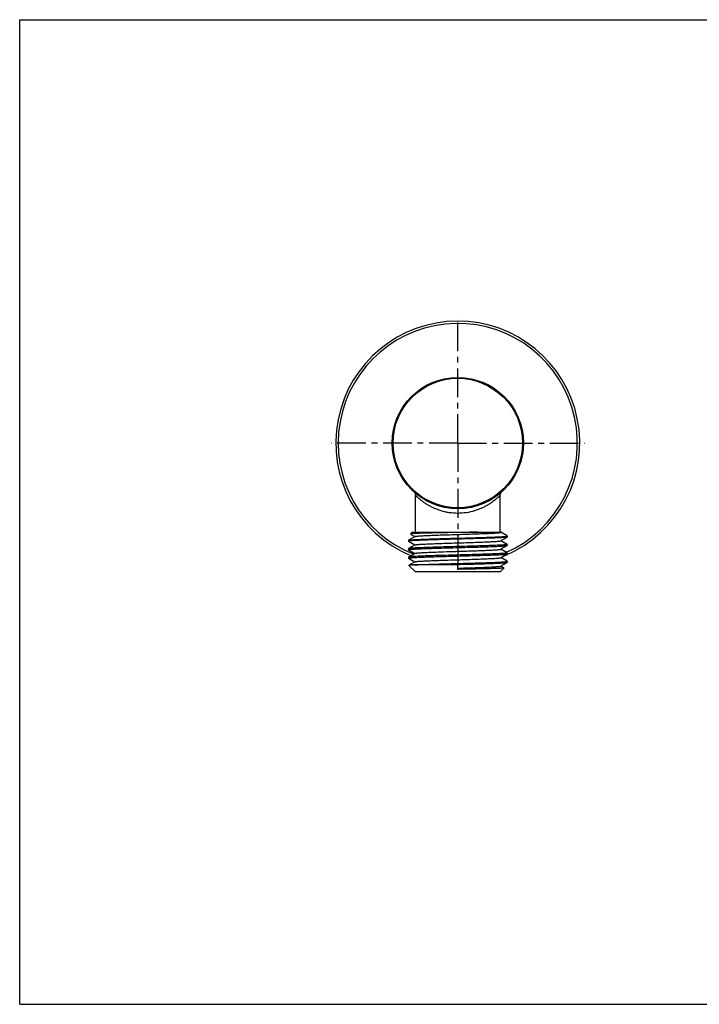
# Model space of a CAD drawing. Units: millimetres. Extents: x 0 to 297, y 0 to 210.
# Drawn here: x 0 to 145, y 0 to 210 of the extents above; entities that cross this region are included whole.
import ezdxf

# ---------------------------------------------------------------- set-up
doc = ezdxf.new("R2010")
doc.units = ezdxf.units.MM
doc.header["$LTSCALE"] = 16.335
doc.linetypes.add('CENTER', pattern=[0.6, 0.375, -0.075, 0.075, -0.075])
doc.layers.get('0').update_dxf_attribs({"linetype": 'CONTINUOUS'})
doc.layers.add('DEF_LAYER_ASSEM_MEMBER', color=7, linetype='CONTINUOUS')
doc.layers.add('DEF_LAYER_AXIS', color=7, linetype='CONTINUOUS')

msp = doc.modelspace()

# ---------------------------------------------------------------- linework, layer by layer
at = {"color": 7, "linetype": 'Continuous'}
for p, q in [((0, 0), (0, 210)), ((0, 210), (297, 210)), ((0, 0), (297, 0))]:
    msp.add_line(p, q, dxfattribs=at)
at = {"layer": 'DEF_LAYER_ASSEM_MEMBER', "color": 7, "linetype": 'Continuous'}
for p, q in [((84.3888, 100.7095), (84.3888, 108.5291)), ((102.3888, 100.7095), (102.3888, 108.5291)), ((82.8888, 98.9739), (82.9005, 98.9874)), ((82.8888, 98.9739), (82.8888, 98.7616)), ((82.8888, 98.7616), (82.9005, 98.7481)), ((84.2773, 99.7833), (82.9005, 98.9874)), ((82.9005, 98.7481), (84.2504, 97.9677)), ((83.6388, 100.7095), (83.2706, 100.3412)), ((83.2706, 100.3412), (83.2738, 100.3323)), ((83.2738, 100.3323), (84.2504, 99.7677)), ((83.639, 100.7095), (102.5992, 100.7095)), ((102.5004, 100.6522), (102.5994, 100.7095)), ((102.5004, 98.8522), (103.8771, 99.6481)), ((103.8771, 99.8874), (102.5273, 100.6677)), ((103.8771, 98.0874), (102.5273, 98.8677)), ((103.8888, 99.8739), (103.8771, 99.8874)), ((103.8888, 99.6616), (103.8771, 99.6481)), ((103.8888, 99.8739), (103.8888, 99.6616)), ((82.9005, 97.1874), (82.8888, 97.1739)), ((82.8888, 97.1739), (82.8888, 96.9616)), ((82.9005, 96.9481), (82.8888, 96.9616)), ((84.2773, 97.9833), (82.9005, 97.1874)), ((82.9005, 96.9481), (84.2504, 96.1677)), ((102.5004, 97.0522), (103.8771, 97.8481)), ((103.8771, 96.2874), (102.5273, 97.0677)), ((103.8771, 98.0874), (103.8888, 98.0739)), ((103.8771, 97.8481), (103.8888, 97.8616)), ((103.8888, 98.0739), (103.8888, 97.8616)), ((82.9005, 95.3874), (82.8888, 95.3739)), ((82.8888, 95.3739), (82.8888, 95.1616)), ((82.9005, 95.1481), (82.8888, 95.1616)), ((84.2773, 96.1833), (82.9005, 95.3874)), ((82.9005, 95.1481), (84.2504, 94.3677)), ((102.5004, 95.2522), (103.8771, 96.0481)), ((103.8771, 94.4874), (102.5273, 95.2677)), ((103.8771, 96.2874), (103.8888, 96.2739)), ((103.8771, 96.0481), (103.8888, 96.0616)), ((103.8888, 96.2739), (103.8888, 96.0616)), ((82.9779, 93.6322), (82.9748, 93.6235)), ((84.3888, 92.2095), (82.9748, 93.6235)), ((84.2773, 94.3833), (82.9779, 93.6322)), ((93.3888, 93.7095), (84.0427, 93.7095)), ((93.3888, 92.7676), (93.3888, 93.8116)), ((102.3888, 92.2095), (103.2323, 93.0529)), ((102.5004, 93.4522), (103.8771, 94.2481)), ((103.229, 93.0621), (102.5273, 93.4677)), ((103.229, 93.0621), (103.2323, 93.0529)), ((103.8888, 94.4739), (103.8771, 94.4874)), ((103.8771, 94.2481), (103.8888, 94.2616)), ((103.8888, 94.4739), (103.8888, 94.2616)), ((102.3887, 92.2095), (84.389, 92.2095))]:
    msp.add_line(p, q, dxfattribs=at)
for points in [[(84.0593, 109.271), (84.2121, 109.0968), (84.3208, 108.8918), (84.3793, 108.6669), (84.3888, 108.5291)], [(102.3888, 108.5291), (102.3984, 108.6669), (102.4569, 108.8918), (102.5656, 109.0968), (102.7183, 109.271)]]:
    msp.add_lwpolyline(points, dxfattribs=at)
msp.add_circle((93.3888, 119.7095), 14, dxfattribs=at)
at = {"layer": 'DEF_LAYER_ASSEM_MEMBER', "color": 9, "linetype": 'Continuous'}
msp.add_circle((93.3888, 119.7095), 13.8, dxfattribs=at)
at = {"layer": 'DEF_LAYER_ASSEM_MEMBER', "color": 7, "linetype": 'Continuous'}
msp.add_arc((93.3888, 119.7095), 26, 292.783774, 247.569383, dxfattribs=at)
at = {"layer": 'DEF_LAYER_ASSEM_MEMBER', "color": 9, "linetype": 'Continuous'}
msp.add_arc((93.3888, 119.7095), 25.5, 293.760148, 248.421865, dxfattribs=at)
for points, knots in [([(93.3888, 104.7095), (92.7786, 104.7095), (91.8687, 104.7783), (90.6918, 105.0011), (89.854, 105.2226), (89.0624, 105.4911), (88.3225, 105.797), (87.6379, 106.1306), (87.011, 106.4818), (86.4438, 106.8403), (86.0124, 107.1433), (85.6983, 107.3802), (85.4848, 107.5481), (85.2883, 107.709), (85.1091, 107.861), (84.9481, 108.0023), (84.806, 108.1307), (84.6836, 108.2442), (84.5945, 108.3287), (84.5337, 108.3872), (84.4961, 108.4236), (84.4642, 108.4548), (84.4379, 108.4805), (84.4196, 108.4986), (84.4078, 108.5102), (84.4011, 108.5169), (84.3961, 108.5217), (84.392, 108.5262), (84.3905, 108.527), (84.3888, 108.5295), (84.3888, 108.5291)], [0, 0, 0, 0, 0.18252937, 0.27156309, 0.35807338, 0.44149077, 0.52138374, 0.59738605, 0.66913268, 0.73619585, 0.79802038, 0.82674644, 0.85386372, 0.87924113, 0.90272367, 0.92414306, 0.94330884, 0.96001718, 0.97406481, 0.98002846, 0.98525194, 0.98971029, 0.99338442, 0.99626219, 0.99739877, 0.99833187, 0.99906001, 0.99958172, 0.99989552, 1, 1, 1, 1]), ([(102.3888, 108.5291), (102.3887, 108.5288), (102.3875, 108.528), (102.3854, 108.5256), (102.3816, 108.522), (102.3738, 108.5141), (102.3603, 108.5008), (102.3398, 108.4806), (102.3135, 108.4548), (102.2816, 108.4236), (102.2441, 108.3872), (102.1833, 108.3288), (102.0942, 108.2444), (101.9719, 108.1309), (101.8298, 108.0025), (101.6688, 107.8613), (101.4897, 107.7092), (101.2189, 107.4875), (100.8398, 107.1957), (100.3343, 106.8406), (99.7671, 106.482), (99.1402, 106.1308), (98.4557, 105.7973), (97.7157, 105.4913), (96.6423, 105.1272), (95.1979, 104.8001), (93.9991, 104.7095), (93.3888, 104.7095)], [0, 0, 0, 0, 0.00010563, 0.00041962, 0.00094074, 0.00166772, 0.00373433, 0.0066095, 0.01028329, 0.01474269, 0.01996526, 0.02592675, 0.03996992, 0.0566759, 0.0758379, 0.09725226, 0.12073352, 0.14610854, 0.20195107, 0.26378024, 0.3308474, 0.40259847, 0.47860899, 0.55851698, 0.64195806, 0.81744825, 1, 1, 1, 1])]:
    msp.add_open_spline(points, degree=3, knots=knots, dxfattribs=at)
at = {"layer": 'DEF_LAYER_ASSEM_MEMBER', "color": 7, "linetype": 'Continuous'}
for points, knots in [([(103.8771, 99.6481), (103.8659, 99.6416), (103.8334, 99.6314), (103.7726, 99.6182), (103.6875, 99.6049), (103.5785, 99.5913), (103.4457, 99.5777), (103.2221, 99.5582), (102.8858, 99.5345), (102.4164, 99.5073), (101.8627, 99.48), (101.2298, 99.4527), (100.5236, 99.4252), (99.7508, 99.3977), (98.6086, 99.36), (97.0727, 99.3137), (95.141, 99.2593), (93.144, 99.205), (91.1561, 99.1506), (89.539, 99.1045), (88.3054, 99.0671), (87.4457, 99.0395), (86.6415, 99.012), (85.9004, 98.9846), (85.2293, 98.9572), (84.6343, 98.9298), (84.1212, 98.9026), (83.747, 98.8789), (83.4921, 98.8595), (83.3353, 98.8458), (83.2019, 98.8322), (83.0924, 98.8187), (83.0067, 98.8052), (82.9509, 98.7936), (82.9179, 98.7832), (82.9011, 98.7762), (82.8888, 98.7678), (82.8888, 98.7616)], [0, 0, 0, 0, 0.00184346, 0.00480246, 0.00889608, 0.01412277, 0.0204759, 0.02794385, 0.04615175, 0.06858608, 0.09503774, 0.12526405, 0.15898272, 0.19587965, 0.23561201, 0.32207398, 0.41514886, 0.51136935, 0.60715034, 0.69892316, 0.74222929, 0.78326932, 0.82166208, 0.85704815, 0.88909828, 0.91751493, 0.94203224, 0.96242659, 0.97101632, 0.97850951, 0.98488979, 0.99014281, 0.99426206, 0.99724783, 0.99832027, 0.99912026, 1, 1, 1, 1]), ([(82.9005, 98.9874), (82.9029, 98.9888), (82.9158, 98.9952), (82.9297, 98.9994), (82.9409, 99.0024)], [0, 0, 0, 0, 0.19221986, 1, 1, 1, 1]), ([(82.9409, 99.0024), (82.9611, 99.008), (83.0098, 99.018), (83.1382, 99.0379), (83.3565, 99.0609), (83.6858, 99.0873), (84.1027, 99.1138), (84.6034, 99.1406), (85.1834, 99.1674), (85.8375, 99.1944), (86.8401, 99.2319), (88.2292, 99.2777), (90.023, 99.331), (91.938, 99.3844), (93.9054, 99.4379), (95.8541, 99.4914), (97.4345, 99.5367), (98.6368, 99.5736), (99.4729, 99.6006), (100.2541, 99.6277), (100.9732, 99.6547), (101.6239, 99.6816), (102.2002, 99.7085), (102.697, 99.7353), (103.0591, 99.7585), (103.3056, 99.7777), (103.4572, 99.7911), (103.5862, 99.8045), (103.6921, 99.8178), (103.7749, 99.8311), (103.8289, 99.8424), (103.8608, 99.8526), (103.8771, 99.8596), (103.8888, 99.8679), (103.8888, 99.8739)], [0, 0, 0, 0, 0.0029992, 0.00709692, 0.0185768, 0.03436855, 0.05433727, 0.07830753, 0.10606644, 0.13736298, 0.17191828, 0.24952787, 0.33610343, 0.4285285, 0.523475, 0.61752365, 0.7072878, 0.7495445, 0.78953576, 0.82690307, 0.86130764, 0.89244123, 0.92002321, 0.94380564, 0.96357824, 0.9719038, 0.97916455, 0.98534662, 0.99043709, 0.99442785, 0.99732114, 0.9983616, 0.99913927, 1, 1, 1, 1]), ([(97.6894, 100.7095), (96.9021, 100.693), (95.2809, 100.6613), (93.2426, 100.6238), (91.5833, 100.5931), (90.3648, 100.5702), (89.1925, 100.5473), (88.085, 100.5245), (87.0602, 100.5018), (86.134, 100.4792), (85.4308, 100.4597), (84.9282, 100.4439), (84.6, 100.4326), (84.3059, 100.4213), (84.0473, 100.4101), (83.8251, 100.3989), (83.6401, 100.3877), (83.5095, 100.378), (83.4242, 100.37), (83.3746, 100.3644), (83.3347, 100.3589), (83.3044, 100.3535), (83.2841, 100.3482), (83.2734, 100.344), (83.2706, 100.3412)], [0, 0, 0, 0, 0.16375963, 0.33716091, 0.42393151, 0.50885851, 0.59057079, 0.66775783, 0.73919039, 0.80373971, 0.86039657, 0.88548622, 0.90828373, 0.92870241, 0.94666759, 0.96210831, 0.97497153, 0.98521158, 0.98933598, 0.99279377, 0.99558417, 0.99770813, 0.99917128, 1, 1, 1, 1]), ([(84.2773, 99.7833), (84.2878, 99.7894), (84.3171, 99.7995), (84.3714, 99.8125), (84.4459, 99.8256), (84.5403, 99.8389), (84.6546, 99.8522), (84.8458, 99.8714), (85.1322, 99.8946), (85.531, 99.9212), (86.0002, 99.948), (86.5358, 99.9748), (87.1328, 100.0017), (87.786, 100.0287), (88.7519, 100.0657), (90.0519, 100.1111), (91.69, 100.1644), (93.3889, 100.2178), (95.0877, 100.2711), (96.7258, 100.3244), (98.0258, 100.3698), (98.9917, 100.4068), (99.6449, 100.4338), (100.2419, 100.4607), (100.7775, 100.4875), (101.2467, 100.5143), (101.6454, 100.5409), (101.9319, 100.5641), (102.123, 100.5833), (102.2373, 100.5966), (102.3318, 100.6099), (102.4063, 100.623), (102.4606, 100.636), (102.4899, 100.6461), (102.5004, 100.6522)], [0, 0, 0, 0, 0.00199103, 0.00504541, 0.00918459, 0.01441175, 0.02071884, 0.02809352, 0.04598826, 0.06794254, 0.09376617, 0.12322689, 0.15606533, 0.19198489, 0.23066666, 0.31490476, 0.40576676, 0.50000137, 0.59423594, 0.68509778, 0.76933558, 0.8080171, 0.84393651, 0.8767747, 0.90623515, 0.93205861, 0.95401254, 0.97190703, 0.97928138, 0.9855882, 0.99081549, 0.99495494, 0.99800932, 1, 1, 1, 1]), ([(84.2773, 97.9833), (84.2878, 97.9894), (84.3171, 97.9995), (84.3714, 98.0125), (84.4459, 98.0256), (84.5403, 98.0389), (84.6546, 98.0522), (84.8458, 98.0714), (85.1322, 98.0946), (85.531, 98.1212), (86.0002, 98.148), (86.5358, 98.1748), (87.1328, 98.2017), (87.786, 98.2287), (88.7519, 98.2657), (90.0519, 98.3111), (91.6899, 98.3644), (93.3888, 98.4177), (95.0877, 98.4711), (96.7257, 98.5244), (98.0258, 98.5698), (98.9916, 98.6068), (99.6448, 98.6338), (100.2419, 98.6607), (100.7774, 98.6875), (101.2467, 98.7143), (101.6454, 98.7409), (101.9318, 98.7641), (102.123, 98.7833), (102.2373, 98.7966), (102.3317, 98.8099), (102.4063, 98.823), (102.4605, 98.836), (102.4899, 98.8461), (102.5004, 98.8522)], [0, 0, 0, 0, 0.0019898, 0.00504383, 0.00918457, 0.01441139, 0.02071718, 0.02809243, 0.04598729, 0.06794196, 0.09376467, 0.12322648, 0.15606352, 0.19198424, 0.23066482, 0.31490306, 0.40576513, 0.49999963, 0.59423405, 0.68509593, 0.76933406, 0.80801545, 0.84393555, 0.87677289, 0.90623489, 0.93205695, 0.95401278, 0.97190606, 0.97928194, 0.98558888, 0.99081463, 0.99495453, 0.99800995, 1, 1, 1, 1]), ([(82.8888, 96.9616), (82.8888, 96.9679), (82.9015, 96.9764), (82.9187, 96.9836), (82.9528, 96.9941), (83.0103, 97.0058), (83.0987, 97.0196), (83.2115, 97.0332), (83.3489, 97.0471), (83.5105, 97.061), (83.773, 97.0807), (84.1582, 97.1047), (84.6863, 97.1324), (85.2982, 97.1601), (85.988, 97.188), (86.749, 97.2159), (87.574, 97.2438), (88.455, 97.2717), (89.7166, 97.3097), (91.3665, 97.3564), (92.706, 97.393), (93.3888, 97.4116)], [0, 0, 0, 0, 0.00179698, 0.00344036, 0.00564583, 0.01179083, 0.02027109, 0.03108535, 0.04421967, 0.05964387, 0.07732269, 0.11928534, 0.16970773, 0.22811499, 0.29394289, 0.36656127, 0.44527409, 0.52932502, 0.61790991, 0.80520963, 1, 1, 1, 1]), ([(93.3888, 97.6239), (92.7263, 97.6058), (91.4251, 97.5703), (89.5324, 97.5168), (88.0309, 97.4712), (86.9163, 97.4339), (86.1634, 97.4069), (85.4759, 97.3799), (84.8601, 97.3529), (84.3215, 97.326), (83.8651, 97.2993), (83.5381, 97.276), (83.3207, 97.2567), (83.1915, 97.2433), (83.0855, 97.2299), (83.0026, 97.2168), (82.9433, 97.2038), (82.9115, 97.1938), (82.9005, 97.1874)], [0, 0, 0, 0, 0.18932716, 0.3718047, 0.54085582, 0.61840756, 0.69035997, 0.75606726, 0.8149333, 0.86642766, 0.9100894, 0.94552507, 0.96006157, 0.97243395, 0.98261681, 0.99059932, 0.99638189, 1, 1, 1, 1]), ([(84.2773, 96.1833), (84.2878, 96.1894), (84.3171, 96.1995), (84.3714, 96.2125), (84.4459, 96.2256), (84.5403, 96.2389), (84.6546, 96.2522), (84.8458, 96.2714), (85.1322, 96.2946), (85.531, 96.3212), (86.0002, 96.348), (86.5358, 96.3748), (87.6178, 96.4235), (89.3358, 96.4876), (91.2835, 96.5515), (92.9595, 96.6043), (94.2466, 96.6446), (95.5164, 96.6849), (96.7433, 96.7252), (97.9025, 96.7654), (98.9707, 96.8056), (99.9262, 96.8456), (100.6431, 96.8802), (101.1459, 96.9085), (101.4656, 96.9286), (101.7445, 96.9487), (101.9812, 96.9687), (102.1746, 96.9885), (102.3236, 97.0082), (102.4199, 97.0253), (102.4737, 97.0403), (102.493, 97.0479), (102.5003, 97.0522)], [0, 0, 0, 0, 0.00199099, 0.00504593, 0.00918513, 0.01441154, 0.02071893, 0.0280941, 0.04598796, 0.06794299, 0.09376586, 0.12322697, 0.15606503, 0.27176129, 0.40576573, 0.4763088, 0.54732939, 0.61739611, 0.68509658, 0.74906594, 0.80801539, 0.86075835, 0.9062344, 0.9259558, 0.94353161, 0.95887278, 0.97190725, 0.98256917, 0.99081469, 0.99661633, 0.99860409, 1, 1, 1, 1]), ([(103.8888, 98.0739), (103.8888, 98.0676), (103.8761, 98.0591), (103.8589, 98.0519), (103.8248, 98.0414), (103.7673, 98.0297), (103.679, 98.0159), (103.5661, 98.0023), (103.4287, 97.9884), (103.2672, 97.9745), (103.0047, 97.9548), (102.6194, 97.9308), (102.0913, 97.9031), (101.4795, 97.8754), (100.7897, 97.8475), (100.0287, 97.8196), (99.2037, 97.7917), (98.3227, 97.7638), (97.061, 97.7258), (95.4111, 97.6791), (94.0717, 97.6425), (93.3888, 97.6239)], [0, 0, 0, 0, 0.00179699, 0.00344036, 0.00564582, 0.01179084, 0.02027114, 0.0310854, 0.04421973, 0.05964396, 0.07732281, 0.11928549, 0.16970787, 0.22811512, 0.29394301, 0.36656145, 0.44527431, 0.52932528, 0.6179102, 0.80520985, 1, 1, 1, 1]), ([(93.3888, 97.4116), (94.0514, 97.4297), (95.3526, 97.4652), (97.2453, 97.5187), (98.7467, 97.5643), (99.8613, 97.6015), (100.6143, 97.6286), (101.3018, 97.6556), (101.9176, 97.6826), (102.4561, 97.7095), (102.9125, 97.7362), (103.2395, 97.7595), (103.4569, 97.7788), (103.5861, 97.7922), (103.6922, 97.8056), (103.7751, 97.8187), (103.8344, 97.8317), (103.8661, 97.8417), (103.8771, 97.8481)], [0, 0, 0, 0, 0.18932696, 0.3718044, 0.54085557, 0.61840737, 0.69035984, 0.75606715, 0.81493318, 0.86642751, 0.91008929, 0.945525, 0.96006153, 0.97243391, 0.98261678, 0.99059932, 0.9963819, 1, 1, 1, 1]), ([(82.8888, 95.1616), (82.8888, 95.1679), (82.9015, 95.1764), (82.9187, 95.1836), (82.9528, 95.1941), (83.0103, 95.2058), (83.0987, 95.2196), (83.2115, 95.2332), (83.3489, 95.2471), (83.5105, 95.261), (83.773, 95.2807), (84.1582, 95.3047), (84.6863, 95.3324), (85.2982, 95.3601), (85.988, 95.388), (86.749, 95.4159), (87.574, 95.4438), (88.455, 95.4717), (89.7166, 95.5097), (91.3666, 95.5564), (92.706, 95.593), (93.3888, 95.6116)], [0, 0, 0, 0, 0.001797, 0.00344037, 0.00564582, 0.01179085, 0.02027117, 0.03108544, 0.04421977, 0.05964403, 0.0773229, 0.11928558, 0.16970797, 0.22811521, 0.2939431, 0.36656159, 0.44527449, 0.52932547, 0.61791038, 0.80520997, 1, 1, 1, 1]), ([(93.3888, 95.8239), (92.7263, 95.8058), (91.4251, 95.7703), (89.5324, 95.7168), (88.0309, 95.6712), (86.9163, 95.6339), (86.1634, 95.6069), (85.4759, 95.5799), (84.8601, 95.5529), (84.3215, 95.526), (83.8651, 95.4993), (83.5381, 95.476), (83.3207, 95.4567), (83.1915, 95.4433), (83.0855, 95.4299), (83.0026, 95.4168), (82.9433, 95.4038), (82.9115, 95.3938), (82.9005, 95.3874)], [0, 0, 0, 0, 0.18932763, 0.3718054, 0.54085643, 0.61840803, 0.69036029, 0.75606756, 0.8149336, 0.86642803, 0.91008964, 0.94552526, 0.96006167, 0.97243406, 0.98261688, 0.99059931, 0.99638186, 1, 1, 1, 1]), ([(84.2773, 94.3833), (84.2878, 94.3894), (84.3171, 94.3995), (84.3714, 94.4125), (84.4459, 94.4256), (84.5403, 94.4389), (84.6546, 94.4522), (84.8458, 94.4714), (85.1322, 94.4946), (85.531, 94.5212), (86.0002, 94.548), (86.5358, 94.5748), (87.1328, 94.6017), (87.786, 94.6287), (88.7519, 94.6657), (90.0519, 94.7111), (91.6899, 94.7644), (93.3888, 94.8177), (95.0877, 94.8711), (96.7257, 94.9244), (98.0258, 94.9698), (98.9916, 95.0068), (99.6448, 95.0338), (100.2419, 95.0607), (100.7774, 95.0875), (101.2467, 95.1143), (101.6454, 95.1409), (101.9318, 95.1641), (102.123, 95.1833), (102.2373, 95.1966), (102.3317, 95.2099), (102.4063, 95.223), (102.4605, 95.236), (102.4899, 95.2461), (102.5004, 95.2522)], [0, 0, 0, 0, 0.00198947, 0.00504423, 0.00918494, 0.0144112, 0.02071701, 0.02809291, 0.04598702, 0.06794235, 0.09376445, 0.12322672, 0.15606346, 0.19198434, 0.23066493, 0.3149032, 0.40576523, 0.49999969, 0.5942341, 0.68509601, 0.76933417, 0.80801539, 0.84393568, 0.87677283, 0.906235, 0.93205693, 0.95401284, 0.97190608, 0.97928203, 0.98558888, 0.99081461, 0.99495457, 0.99801001, 1, 1, 1, 1]), ([(103.8888, 96.2739), (103.8888, 96.2676), (103.8761, 96.2591), (103.8589, 96.2519), (103.8248, 96.2414), (103.7673, 96.2297), (103.679, 96.2159), (103.5661, 96.2023), (103.4287, 96.1884), (103.2672, 96.1745), (103.0047, 96.1548), (102.6194, 96.1308), (102.0913, 96.1031), (101.4795, 96.0754), (100.7897, 96.0475), (100.0287, 96.0196), (99.2037, 95.9917), (98.3227, 95.9638), (97.061, 95.9258), (95.4111, 95.8791), (94.0717, 95.8425), (93.3888, 95.8239)], [0, 0, 0, 0, 0.00179701, 0.00344038, 0.00564581, 0.01179087, 0.02027125, 0.03108554, 0.04421988, 0.05964421, 0.07732312, 0.11928585, 0.16970825, 0.22811546, 0.29394334, 0.36656195, 0.44527495, 0.52932599, 0.61791094, 0.80521036, 1, 1, 1, 1]), ([(93.3888, 95.6116), (94.0514, 95.6297), (95.3526, 95.6652), (97.2453, 95.7187), (98.7467, 95.7643), (99.8613, 95.8015), (100.6143, 95.8286), (101.3018, 95.8556), (101.9176, 95.8826), (102.4561, 95.9095), (102.9125, 95.9362), (103.2395, 95.9595), (103.4569, 95.9788), (103.5861, 95.9922), (103.6922, 96.0056), (103.7751, 96.0187), (103.8344, 96.0317), (103.8661, 96.0417), (103.8771, 96.0481)], [0, 0, 0, 0, 0.18932727, 0.37180487, 0.54085599, 0.6184077, 0.69036006, 0.75606734, 0.81493338, 0.86642776, 0.91008946, 0.94552512, 0.9600616, 0.97243398, 0.98261683, 0.99059931, 0.99638188, 1, 1, 1, 1]), ([(84.0427, 93.7095), (83.9655, 93.7064), (83.8201, 93.7004), (83.6157, 93.6909), (83.439, 93.6814), (83.2906, 93.6719), (83.171, 93.6625), (83.0894, 93.6542), (83.0389, 93.6472), (83.0119, 93.6426), (82.9923, 93.6379), (82.9817, 93.6343), (82.9779, 93.6322)], [0, 0, 0, 0, 0.21684494, 0.4084623, 0.57417673, 0.7133893, 0.82575424, 0.91100066, 0.94339588, 0.96897844, 0.98779529, 1, 1, 1, 1]), ([(84.0427, 93.7095), (84.3506, 93.7279), (85.0444, 93.7624), (86.1916, 93.8087), (87.5384, 93.8554), (89.0475, 93.9024), (90.6771, 93.9494), (92.3819, 93.9965), (94.1147, 94.0436), (95.8273, 94.0907), (97.4723, 94.1378), (98.7799, 94.1778), (99.7581, 94.2104), (100.4287, 94.2341), (101.0504, 94.2578), (101.6188, 94.2815), (102.1301, 94.3052), (102.5806, 94.3288), (102.9672, 94.3522), (103.2874, 94.3756), (103.5114, 94.396), (103.6557, 94.413), (103.7373, 94.4247), (103.8012, 94.4363), (103.8428, 94.4463), (103.8673, 94.4553), (103.8802, 94.4615), (103.8888, 94.4689), (103.8888, 94.4739)], [0, 0, 0, 0, 0.04656164, 0.10487035, 0.17331585, 0.25000202, 0.33280403, 0.41942628, 0.50746707, 0.59448519, 0.67806785, 0.75589787, 0.79197369, 0.82581826, 0.85719716, 0.88589254, 0.91170643, 0.93445977, 0.95399718, 0.9701843, 0.98291497, 0.98795825, 0.99210999, 0.99536886, 0.9977389, 0.99859646, 0.99924405, 1, 1, 1, 1]), ([(93.3888, 93.8116), (94.0514, 93.8297), (95.3526, 93.8652), (97.2453, 93.9187), (98.7467, 93.9643), (99.8613, 94.0015), (100.6143, 94.0286), (101.3018, 94.0556), (101.9176, 94.0826), (102.4561, 94.1095), (102.9125, 94.1362), (103.2395, 94.1595), (103.4569, 94.1788), (103.5861, 94.1922), (103.6922, 94.2056), (103.7751, 94.2187), (103.8344, 94.2317), (103.8661, 94.2417), (103.8771, 94.2481)], [0, 0, 0, 0, 0.1893276, 0.37180537, 0.54085641, 0.61840802, 0.69036029, 0.75606755, 0.81493359, 0.86642801, 0.91008963, 0.94552525, 0.96006167, 0.97243405, 0.98261688, 0.99059931, 0.99638186, 1, 1, 1, 1]), ([(93.3888, 93.0177), (93.962, 93.0357), (95.0877, 93.0711), (96.7257, 93.1244), (98.0258, 93.1698), (98.9916, 93.2068), (99.6448, 93.2338), (100.2419, 93.2607), (100.7774, 93.2875), (101.2467, 93.3143), (101.6454, 93.3409), (101.9318, 93.3641), (102.123, 93.3833), (102.2373, 93.3966), (102.3318, 93.4099), (102.4063, 93.423), (102.4605, 93.436), (102.4899, 93.4461), (102.5004, 93.4522)], [0, 0, 0, 0, 0.18847367, 0.37019061, 0.53866916, 0.61603184, 0.68787054, 0.75354733, 0.81246863, 0.864116, 0.90802393, 0.94381401, 0.95856298, 0.9711766, 0.98163135, 0.98991012, 0.99601827, 1, 1, 1, 1]), ([(103.2323, 93.0529), (103.2303, 93.0509), (103.2234, 93.0476), (103.2103, 93.0434), (103.1914, 93.0392), (103.1549, 93.0328), (103.0949, 93.0253), (103.0059, 93.0168), (102.8943, 93.0081), (102.7604, 92.9994), (102.6044, 92.9907), (102.3535, 92.9783), (101.9877, 92.9632), (101.4888, 92.9457), (100.9134, 92.9281), (100.2669, 92.9105), (99.5554, 92.8928), (98.7857, 92.8751), (97.9651, 92.8573), (96.7924, 92.833), (95.2622, 92.8032), (94.0208, 92.7797), (93.3888, 92.7676)], [0, 0, 0, 0, 0.0008622, 0.00225757, 0.00421556, 0.00674588, 0.01353142, 0.02261396, 0.03398162, 0.04761603, 0.06348535, 0.08155435, 0.1241352, 0.17496691, 0.2335866, 0.29944231, 0.37191601, 0.45032171, 0.53391096, 0.62188487, 0.80751449, 1, 1, 1, 1])]:
    msp.add_open_spline(points, degree=3, knots=knots, dxfattribs=at)
at = {"layer": 'DEF_LAYER_AXIS', "color": 7, "linetype": 'CENTER'}
for q in [(93.3888, 146.7183), (66.3799, 119.7095), (93.3888, 92.7006), (120.3977, 119.7095)]:
    msp.add_line((93.3888, 119.7095), q, dxfattribs=at)

doc.saveas('drawing.dxf')
